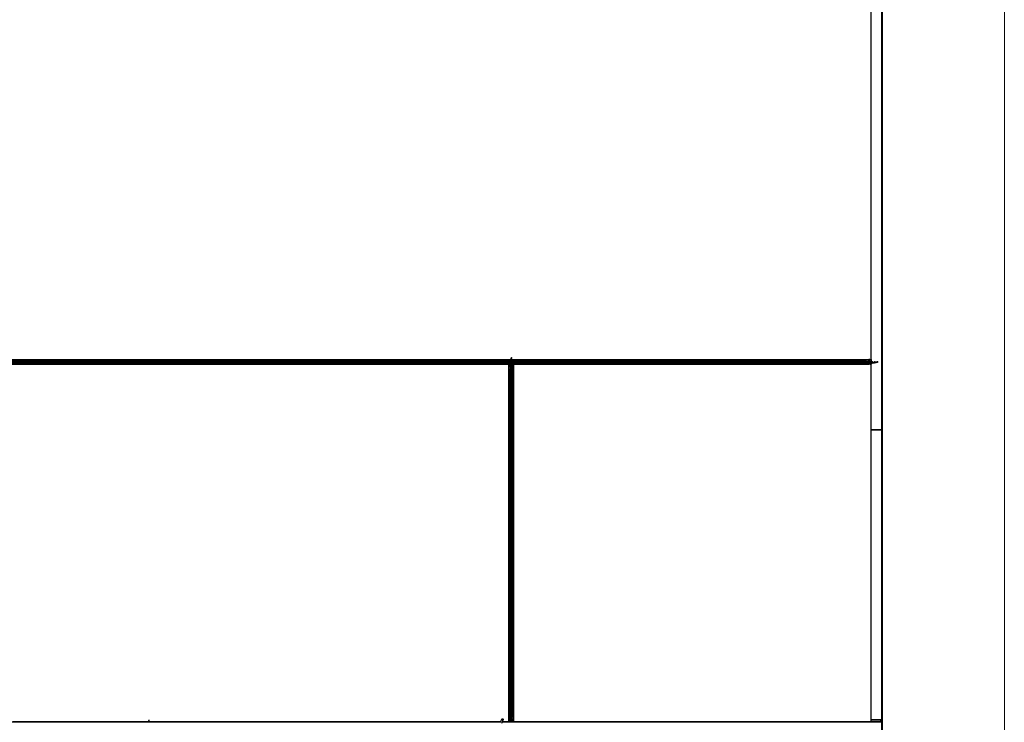
# Model space of a CAD drawing. Units: inches. Extents: x 0.4 to 33.6, y 0.4 to 21.6.
# Drawn here: x 31 to 32.3, y 10.1 to 11.1 of the extents above; entities that cross this region are included whole.
import ezdxf

# ---------------------------------------------------------------- set-up
doc = ezdxf.new("R2010")
doc.units = ezdxf.units.IN
doc.header["$MEASUREMENT"] = 0
for name, color, linetype, lineweight in [('Detail Boundary (ANSI)', 7, 'Continuous', 18), ('Visible (ANSI)', 7, 'Continuous', 25), ('Visible Narrow (ANSI)', 7, 'Continuous', 18)]:
    doc.layers.add(name, color=color, linetype=linetype, lineweight=lineweight)

# ---------------------------------------------------------------- blocks, each defined once
blk = doc.blocks.new('2dDetail0')
at = {"layer": 'Detail Boundary (ANSI)', "flags": 128}
blk.add_lwpolyline([(28.4303, 9.9678), (32.2758, 9.9678), (32.2758, 13.0049), (28.4303, 13.0049), (28.4303, 9.9678)], dxfattribs=at)

msp = doc.modelspace()

# ---------------------------------------------------------------- linework, layer by layer
at = {"layer": 'Visible (ANSI)'}
for p, q in [((32.113444, 10.517521), (32.113444, 12.826621)), ((32.114344, 10.517521), (32.114344, 12.827521)), ((32.099339, 10.610646), (32.099339, 11.084396)), ((30.665589, 10.610646), (31.622464, 10.610646)), ((31.619339, 10.604396), (30.665589, 10.604396)), ((30.669383, 10.610641), (31.622464, 10.610641)), ((30.669383, 10.604401), (31.622464, 10.604401)), ((30.676541, 10.610021), (32.088387, 10.610021)), ((30.676541, 10.605021), (32.088387, 10.605021)), ((31.619339, 10.130646), (31.619339, 10.604396)), ((31.619339, 10.604271), (31.619344, 10.604271)), ((31.619344, 10.604271), (31.621544, 10.604271)), ((31.619344, 10.602551), (31.619344, 10.604271)), ((31.622144, 10.604271), (31.621544, 10.604271)), ((31.622144, 10.604271), (31.622144, 10.603671)), ((31.622144, 10.604271), (31.622464, 10.604271)), ((31.622144, 10.602641), (31.622144, 10.603671)), ((31.622464, 10.613321), (31.622784, 10.613321)), ((31.622464, 10.613321), (31.622464, 10.612366)), ((31.622464, 10.612366), (31.622643, 10.612366)), ((31.622464, 10.610021), (31.622464, 10.612366)), ((31.622464, 10.598721), (31.622464, 10.605021)), ((31.622705, 10.612034), (31.62255, 10.612034)), ((31.622643, 10.612366), (31.622784, 10.612366)), ((31.622827, 10.612034), (31.622705, 10.612034)), ((31.622784, 10.613321), (31.622784, 10.612366)), ((31.623263, 10.610646), (32.099339, 10.610646)), ((31.623289, 10.603321), (31.623606, 10.605021)), ((31.623289, 10.603321), (31.623567, 10.603321)), ((31.623289, 10.600821), (31.623289, 10.603321)), ((31.62339, 10.610169), (31.623455, 10.610021)), ((31.623567, 10.603321), (31.623883, 10.605021)), ((31.623567, 10.600821), (31.623567, 10.603321)), ((31.623622, 10.610646), (31.623614, 10.610021)), ((31.623622, 10.610641), (32.095545, 10.610641)), ((31.624248, 10.605021), (31.624154, 10.597815)), ((31.624238, 10.604271), (31.625584, 10.604271)), ((31.62424, 10.604401), (32.095545, 10.604401)), ((31.625584, 10.604271), (31.625589, 10.604271)), ((31.625584, 10.602551), (31.625584, 10.604271)), ((31.625589, 10.604396), (31.625589, 10.130646)), ((32.099339, 10.604396), (31.625589, 10.604396)), ((32.087315, 10.608172), (32.088074, 10.609752)), ((32.088074, 10.605291), (32.087315, 10.606871)), ((32.093049, 10.607521), (32.087339, 10.607521)), ((32.088183, 10.609526), (32.087424, 10.607946)), ((32.087424, 10.607097), (32.088183, 10.605517)), ((32.088387, 10.610021), (32.092318, 10.610021)), ((32.092318, 10.609701), (32.088387, 10.609701)), ((32.088387, 10.605341), (32.092318, 10.605341)), ((32.092318, 10.605021), (32.088387, 10.605021)), ((32.092607, 10.608441), (32.092607, 10.609101)), ((32.092607, 10.605941), (32.092607, 10.606601)), ((32.102052, 10.60571), (32.092757, 10.605831)), ((32.09276, 10.609101), (32.09276, 10.608441)), ((32.09276, 10.606601), (32.09276, 10.605941)), ((32.09276, 10.606196), (32.0954, 10.606196)), ((32.09276, 10.605919), (32.0954, 10.605919)), ((32.093664, 10.608161), (32.092794, 10.608161)), ((32.093049, 10.607841), (32.093664, 10.607841)), ((32.093664, 10.607201), (32.093049, 10.607201)), ((32.093664, 10.608161), (32.093664, 10.608044)), ((32.093664, 10.608161), (32.094264, 10.608161)), ((32.093664, 10.607841), (32.093664, 10.608044)), ((32.093664, 10.607841), (32.093664, 10.607201)), ((32.093664, 10.607521), (32.101214, 10.607521)), ((32.094264, 10.608161), (32.097264, 10.608161)), ((32.0954, 10.606196), (32.095764, 10.606696)), ((32.0954, 10.605919), (32.095764, 10.606419)), ((32.0954, 10.606196), (32.0954, 10.605919)), ((32.095545, 10.610641), (32.096455, 10.610641)), ((32.095545, 10.604401), (32.096455, 10.604401)), ((32.095764, 10.606696), (32.098264, 10.606696)), ((32.095764, 10.606696), (32.095764, 10.606419)), ((32.095764, 10.606419), (32.098264, 10.606419)), ((32.097494, 10.610641), (32.096455, 10.610641)), ((32.097494, 10.604401), (32.096455, 10.604401)), ((32.097264, 10.608161), (32.097584, 10.607841)), ((32.097494, 10.610641), (32.099214, 10.610641)), ((32.097494, 10.604401), (32.099214, 10.604401)), ((32.097584, 10.607841), (32.098614, 10.607841)), ((32.098264, 10.606696), (32.101759, 10.606046)), ((32.098264, 10.606696), (32.098264, 10.606419)), ((32.098264, 10.606419), (32.101759, 10.605769)), ((32.099214, 10.607841), (32.098614, 10.607841)), ((32.099214, 10.610646), (32.099214, 10.610641)), ((32.099214, 10.610641), (32.099214, 10.608441)), ((32.099214, 10.607841), (32.099214, 10.608441)), ((32.099214, 10.607841), (32.099214, 10.607521)), ((32.099214, 10.605747), (32.099214, 10.604401)), ((32.099214, 10.604401), (32.099214, 10.604396)), ((32.099339, 10.130646), (32.099339, 10.604396)), ((32.101214, 10.607521), (32.101214, 10.607436)), ((32.101539, 10.607521), (32.101214, 10.607521)), ((32.101214, 10.606742), (32.101214, 10.607436)), ((32.101214, 10.607201), (32.101539, 10.607201)), ((32.103714, 10.606742), (32.101214, 10.606742)), ((32.101539, 10.607521), (32.101539, 10.607201)), ((32.101759, 10.606046), (32.102014, 10.606396)), ((32.101759, 10.605769), (32.102014, 10.606119)), ((32.101759, 10.606046), (32.101759, 10.605769)), ((32.102014, 10.606396), (32.102764, 10.606396)), ((32.102014, 10.606396), (32.102014, 10.606119)), ((32.102014, 10.606119), (32.102764, 10.606119)), ((32.102055, 10.606119), (32.102052, 10.60571)), ((32.102056, 10.605987), (32.102052, 10.60571)), ((32.102057, 10.606119), (32.102056, 10.605987)), ((32.102764, 10.606396), (32.102764, 10.606119)), ((32.103389, 10.606223), (32.103389, 10.605906)), ((32.105112, 10.606595), (32.103407, 10.605846)), ((32.103412, 10.606195), (32.10354, 10.606251)), ((32.103714, 10.607521), (32.103429, 10.607521)), ((32.103429, 10.607201), (32.103429, 10.607521)), ((32.103429, 10.607201), (32.103714, 10.607201)), ((32.103714, 10.607436), (32.103714, 10.607521)), ((32.103714, 10.607521), (32.107308, 10.607521)), ((32.103714, 10.607436), (32.103714, 10.606742)), ((32.105756, 10.606361), (32.104613, 10.606376)), ((32.107823, 10.607158), (32.105756, 10.606361)), ((32.106977, 10.60728), (32.106977, 10.607436)), ((32.106977, 10.607158), (32.106977, 10.60728)), ((32.108264, 10.607521), (32.107308, 10.607521)), ((32.107308, 10.607521), (32.107308, 10.607342)), ((32.107308, 10.607342), (32.107308, 10.607201)), ((32.108264, 10.607201), (32.107308, 10.607201)), ((32.108264, 10.607521), (32.108264, 10.607201)), ((31.619344, 10.602551), (31.619344, 10.601512)), ((31.619344, 10.600602), (31.619344, 10.601512)), ((31.619344, 10.134441), (31.619344, 10.600602)), ((31.619964, 10.593444), (31.619964, 10.597376)), ((31.619964, 10.141598), (31.619964, 10.593444)), ((31.621814, 10.592372), (31.620234, 10.593131)), ((31.620284, 10.597376), (31.620284, 10.593444)), ((31.62046, 10.59324), (31.62204, 10.592481)), ((31.620884, 10.597818), (31.621544, 10.597818)), ((31.621544, 10.597664), (31.620884, 10.597664)), ((31.621824, 10.602321), (31.622144, 10.602641)), ((31.621824, 10.599321), (31.621824, 10.602321)), ((31.621824, 10.598721), (31.621824, 10.599321)), ((31.621824, 10.598721), (31.621941, 10.598721)), ((31.621824, 10.598721), (31.621824, 10.597851)), ((31.622144, 10.598721), (31.621941, 10.598721)), ((31.622144, 10.598106), (31.622144, 10.598721)), ((31.622144, 10.598721), (31.622784, 10.598721)), ((31.622464, 10.598106), (31.622464, 10.592396)), ((31.622784, 10.598721), (31.622784, 10.598106)), ((31.622888, 10.592481), (31.624468, 10.59324)), ((31.624695, 10.593131), (31.623115, 10.592372)), ((31.623289, 10.600821), (31.623567, 10.600821)), ((31.623789, 10.600457), (31.623289, 10.600821)), ((31.623384, 10.597818), (31.624044, 10.597818)), ((31.624044, 10.597664), (31.623384, 10.597664)), ((31.624067, 10.600457), (31.623567, 10.600821)), ((31.623789, 10.600457), (31.624067, 10.600457)), ((31.623789, 10.597818), (31.623789, 10.600457)), ((31.624067, 10.597818), (31.624067, 10.600457)), ((31.624644, 10.593444), (31.624644, 10.597376)), ((31.624964, 10.597376), (31.624964, 10.593444)), ((31.624964, 10.141598), (31.624964, 10.593444)), ((31.625584, 10.602551), (31.625584, 10.601512)), ((31.625584, 10.600602), (31.625584, 10.601512)), ((31.625584, 10.134441), (31.625584, 10.600602)), ((32.099339, 10.517521), (32.11339, 10.517521)), ((32.11339, 10.517521), (32.099339, 10.517521)), ((32.11339, 10.517521), (32.113444, 10.517521)), ((32.113444, 10.517521), (32.11339, 10.517521)), ((32.114344, 10.517521), (32.113444, 10.517521)), ((32.113444, 8.207521), (32.113444, 10.517521)), ((32.113444, 10.517521), (32.114344, 10.517521)), ((32.114344, 8.207521), (32.114344, 10.517521)), ((31.60815, 10.129834), (31.610202, 10.134236)), ((31.619344, 10.134441), (31.619344, 10.13353)), ((31.619964, 10.137667), (31.619964, 10.141598)), ((31.620234, 10.141911), (31.621814, 10.142671)), ((31.620284, 10.141598), (31.620284, 10.137667)), ((31.62204, 10.142562), (31.62046, 10.141802)), ((31.62068, 10.130021), (31.620774, 10.137228)), ((31.620861, 10.137225), (31.620861, 10.134585)), ((31.620861, 10.134585), (31.621361, 10.134221)), ((31.621139, 10.134585), (31.620861, 10.134585)), ((31.620884, 10.137379), (31.621544, 10.137379)), ((31.621544, 10.137225), (31.620884, 10.137225)), ((31.621139, 10.137225), (31.621139, 10.134585)), ((31.621139, 10.134585), (31.621639, 10.134221)), ((31.621361, 10.134221), (31.621361, 10.131721)), ((31.621639, 10.134221), (31.621361, 10.134221)), ((31.621639, 10.134221), (31.621639, 10.131721)), ((31.622144, 10.136321), (31.622144, 10.136936)), ((31.622784, 10.136321), (31.622144, 10.136321)), ((31.622464, 10.142646), (31.622464, 10.136936)), ((31.622464, 10.136321), (31.622464, 10.130021)), ((31.622784, 10.136936), (31.622784, 10.136321)), ((31.622784, 10.136321), (31.622987, 10.136321)), ((31.624468, 10.141802), (31.622888, 10.142562)), ((31.623104, 10.136321), (31.622987, 10.136321)), ((31.623104, 10.136321), (31.623104, 10.137192)), ((31.623104, 10.136321), (31.623104, 10.135721)), ((31.623104, 10.135721), (31.623104, 10.132721)), ((31.623115, 10.142671), (31.624695, 10.141911)), ((31.623384, 10.137379), (31.624044, 10.137379)), ((31.624044, 10.137225), (31.623384, 10.137225)), ((31.624644, 10.137667), (31.624644, 10.141598)), ((31.624964, 10.141598), (31.624964, 10.137667)), ((31.625584, 10.134441), (31.625584, 10.13353)), ((30.953592, 10.130646), (31.142464, 10.130646)), ((31.142464, 10.130641), (30.962464, 10.130641)), ((31.608237, 10.130021), (30.962464, 10.130021)), ((31.142464, 10.133321), (31.142784, 10.133321)), ((31.142464, 10.133321), (31.142464, 10.132366)), ((31.142464, 10.132366), (31.142643, 10.132366)), ((31.142464, 10.130021), (31.142464, 10.132366)), ((31.142705, 10.132034), (31.14255, 10.132034)), ((31.142643, 10.132366), (31.142784, 10.132366)), ((31.142827, 10.132034), (31.142705, 10.132034)), ((31.142784, 10.133321), (31.142784, 10.132366)), ((31.143263, 10.130646), (31.608365, 10.130646)), ((31.14339, 10.130169), (31.143455, 10.130021)), ((31.143622, 10.130646), (31.143614, 10.130021)), ((31.608365, 10.130641), (31.143622, 10.130641)), ((31.608414, 10.131146), (31.608414, 10.131135)), ((31.608414, 10.131135), (31.608414, 10.131058)), ((31.610051, 10.128948), (31.612104, 10.133349)), ((32.112344, 10.130021), (31.610552, 10.130021)), ((31.620688, 10.130641), (31.610841, 10.130641)), ((31.610843, 10.130646), (31.619339, 10.130646)), ((31.619344, 10.130771), (31.619339, 10.130771)), ((31.619344, 10.132491), (31.619344, 10.13353)), ((31.619344, 10.132491), (31.619344, 10.130771)), ((31.62069, 10.130771), (31.619344, 10.130771)), ((31.621361, 10.131721), (31.621045, 10.130021)), ((31.621639, 10.131721), (31.621322, 10.130021)), ((31.621639, 10.131721), (31.621361, 10.131721)), ((31.622784, 10.130771), (31.622464, 10.130771)), ((32.112344, 10.130641), (31.622464, 10.130641)), ((31.623104, 10.132721), (31.622784, 10.132401)), ((31.622784, 10.132401), (31.622784, 10.131371)), ((31.622784, 10.130771), (31.622784, 10.131371)), ((31.622784, 10.130771), (31.623384, 10.130771)), ((31.625584, 10.130771), (31.623384, 10.130771)), ((31.625584, 10.132491), (31.625584, 10.13353)), ((31.625584, 10.132491), (31.625584, 10.130771)), ((31.625589, 10.130771), (31.625584, 10.130771)), ((31.625589, 10.130646), (32.099339, 10.130646)), ((32.112344, 10.133141), (32.099339, 10.133141)), ((32.112344, 10.133141), (32.112344, 10.132642)), ((32.112344, 10.130641), (32.112344, 10.132642)), ((32.112344, 10.130021), (32.112344, 10.130641)), ((32.112344, 10.130021), (32.112344, 10.129752))]:
    msp.add_line(p, q, dxfattribs=at)
msp.add_arc((31.609464, 10.131146), 0.00105, 102.313468, 180, dxfattribs=at)
for centre, major_axis, ratio, start_param, end_param in [((31.616427, 10.603371), (0, 0.015), 0.5, 5.17172166, 5.32811957), ((31.616704, 10.603371), (0, 0.015), 0.5, 5.17172166, 5.32811957), ((32.087627, 10.607521), (0, 0.00092), 0.48061977, 0.78539816, 2.35619449), ((32.087627, 10.607521), (0, -0.0006), 0.48061977, 3.92699082, 5.49778714), ((32.088387, 10.609101), (0, -0.00092), 0.48061977, 3.14159265, 3.92699082), ((32.088387, 10.605941), (0, 0.00092), 0.48061977, 2.35619449, 3.14159265), ((32.088387, 10.609101), (0, 0.0006), 0.48061977, 0, 0.78539816), ((32.088387, 10.605941), (0, -0.0006), 0.48061977, 5.49778714, 6.28318531), ((32.092318, 10.609101), (0, -0.00092), 0.48061977, 1.57079633, 3.14159265), ((32.092318, 10.609101), (0, 0.0006), 0.48061977, 4.71238898, 6.28318531), ((32.092318, 10.605941), (0, -0.0006), 0.48061977, 0, 1.57079633), ((32.092318, 10.605941), (0, 0.00092), 0.48061977, 3.14159265, 4.71238898), ((32.093049, 10.608441), (0, -0.00092), 0.48061977, 4.71238898, 6.28318531), ((32.093049, 10.606601), (0, 0.00092), 0.48061977, 0, 1.57079633), ((32.093049, 10.608441), (0, 0.0006), 0.48061977, 1.57079633, 3.14159265), ((32.093049, 10.606601), (0, -0.0006), 0.48061977, 3.14159265, 4.71238898), ((32.098314, 10.613558), (0.015, 0), 0.5, 5.01360677, 5.32811957), ((32.098314, 10.613281), (0.015, 0), 0.5, 5.01360677, 5.32811957), ((32.105955, 10.60007), (-0.002566, 0.005838), 0.01097157, 0.02496265, 0.14175636), ((32.105955, 10.607373), (-0.002563, -0.001157), 0.1186979, 6.2585537, 6.36462983), ((32.105955, 10.604081), (0.000072, 0.019705), 0.13018884, 1.46376425, 1.48157117), ((32.105955, 10.60702), (-0.002563, -0.001157), 0.1186979, 0.06323627, 0.0636376), ((31.620884, 10.597376), (0.00092, 0), 0.48061977, 1.57079633, 3.14159265), ((31.620884, 10.593444), (0.00092, 0), 0.48061977, 3.14159265, 3.92699082), ((31.620884, 10.597376), (-0.0006, 0), 0.48061977, 4.71238898, 6.28318531), ((31.620884, 10.593444), (-0.0006, 0), 0.48061977, 0, 0.78539816), ((31.621544, 10.598106), (0.00092, 0), 0.48061977, 4.71238898, 6.28318531), ((31.621544, 10.598106), (-0.0006, 0), 0.48061977, 1.57079633, 3.14159265), ((31.622464, 10.592685), (-0.00092, 0), 0.48061977, 0.78539816, 2.35619449), ((31.622464, 10.592685), (0.0006, 0), 0.48061977, 3.92699082, 5.49778714), ((31.623384, 10.598106), (-0.00092, 0), 0.48061977, 0, 1.57079633), ((31.623384, 10.598106), (0.0006, 0), 0.48061977, 3.14159265, 4.71238898), ((31.624044, 10.597376), (-0.00092, 0), 0.48061977, 3.14159265, 4.71238898), ((31.624044, 10.597376), (0.0006, 0), 0.48061977, 0, 1.57079633), ((31.624044, 10.593444), (0.0006, 0), 0.48061977, 5.49778714, 6.28318531), ((31.624044, 10.593444), (-0.00092, 0), 0.48061977, 2.35619449, 3.14159265), ((31.620884, 10.141598), (0.00092, 0), 0.48061977, 2.35619449, 3.14159265), ((31.620884, 10.137667), (0.00092, 0), 0.48061977, 3.14159265, 4.71238898), ((31.620884, 10.141598), (-0.0006, 0), 0.48061977, 5.49778714, 6.28318531), ((31.620884, 10.137667), (-0.0006, 0), 0.48061977, 0, 1.57079633), ((31.621544, 10.136936), (0.00092, 0), 0.48061977, 0, 1.57079633), ((31.621544, 10.136936), (-0.0006, 0), 0.48061977, 3.14159265, 4.71238898), ((31.622464, 10.142358), (0.00092, 0), 0.48061977, 0.78539816, 2.35619449), ((31.622464, 10.142358), (-0.0006, 0), 0.48061977, 3.92699082, 5.49778714), ((31.623384, 10.136936), (-0.00092, 0), 0.48061977, 4.71238898, 6.28318531), ((31.623384, 10.136936), (0.0006, 0), 0.48061977, 1.57079633, 3.14159265), ((31.624044, 10.137667), (0.0006, 0), 0.48061977, 4.71238898, 6.28318531), ((31.624044, 10.137667), (-0.00092, 0), 0.48061977, 1.57079633, 3.14159265), ((31.624044, 10.141598), (0.0006, 0), 0.48061977, 0, 0.78539816), ((31.624044, 10.141598), (-0.00092, 0), 0.48061977, 3.14159265, 3.92699082), ((31.136427, 10.123371), (0, 0.015), 0.5, 5.17172166, 5.32811957), ((31.136704, 10.123371), (0, 0.015), 0.5, 5.17172166, 5.32811957)]:
    msp.add_ellipse(centre, major_axis=major_axis, ratio=ratio, start_param=start_param, end_param=end_param, dxfattribs=at)
msp.add_ellipse((31.611153, 10.133792), major_axis=(0.000951, -0.000443), ratio=0.81909298, dxfattribs=at)
for points, knots in [([(31.62255, 10.612034), (31.622522, 10.612091), (31.622501, 10.612146), (31.622472, 10.612257), (31.622464, 10.612311), (31.622464, 10.612366)], [0, 0, 0, 0, 0.0300811163, 0.0300811163, 0.0599954351, 0.0599954351, 0.0599954351, 0.0599954351]), ([(31.622784, 10.612366), (31.622784, 10.612311), (31.622788, 10.612257), (31.622802, 10.612146), (31.622813, 10.61209), (31.622827, 10.612034)], [0, 0, 0, 0, 0.0234512534, 0.0234512534, 0.047236489, 0.047236489, 0.047236489, 0.047236489]), ([(32.106977, 10.607436), (32.107033, 10.607463), (32.107089, 10.607485), (32.1072, 10.607514), (32.107254, 10.607521), (32.107308, 10.607521)], [0, 0, 0, 0, 0.0300811163, 0.0300811163, 0.0599954351, 0.0599954351, 0.0599954351, 0.0599954351]), ([(32.107308, 10.607201), (32.107254, 10.607201), (32.107199, 10.607197), (32.107089, 10.607183), (32.107033, 10.607172), (32.106977, 10.607158)], [0, 0, 0, 0, 0.0234512534, 0.0234512534, 0.047236489, 0.047236489, 0.047236489, 0.047236489]), ([(32.107823, 10.607158), (32.107876, 10.607172), (32.107928, 10.607183), (32.108033, 10.607198), (32.108085, 10.607201), (32.108137, 10.607201)], [0, 0, 0, 0, 0.0228756767, 0.0228756767, 0.0457513534, 0.0457513534, 0.0457513534, 0.0457513534]), ([(31.14255, 10.132034), (31.142522, 10.132091), (31.142501, 10.132146), (31.142472, 10.132257), (31.142464, 10.132311), (31.142464, 10.132366)], [0, 0, 0, 0, 0.0300811163, 0.0300811163, 0.0599954351, 0.0599954351, 0.0599954351, 0.0599954351]), ([(31.142784, 10.132366), (31.142784, 10.132311), (31.142788, 10.132257), (31.142802, 10.132146), (31.142813, 10.13209), (31.142827, 10.132034)], [0, 0, 0, 0, 0.0234512534, 0.0234512534, 0.047236489, 0.047236489, 0.047236489, 0.047236489]), ([(31.608359, 10.130282), (31.608354, 10.130478), (31.608362, 10.130654), (31.608388, 10.130893), (31.6084, 10.130974), (31.608415, 10.131065), (31.60842, 10.131091), (31.608422, 10.131105), (31.608422, 10.131107), (31.608422, 10.131107)], [0.798546968, 0.798546968, 0.798546968, 0.798546968, 0.879723712, 0.879723712, 0.932293866, 0.932293866, 0.961877281, 0.961877281, 0.970392638, 0.970392638, 0.970392638, 0.970392638])]:
    msp.add_open_spline(points, degree=3, knots=knots, dxfattribs=at)
at = {"layer": 'Visible Narrow (ANSI)'}
for p, q in [((32.11339, 10.517521), (32.11339, 12.826567)), ((30.676854, 10.609752), (32.088074, 10.609752)), ((30.676854, 10.605291), (32.088074, 10.605291)), ((30.677613, 10.608172), (32.087315, 10.608172)), ((30.677613, 10.606871), (32.087315, 10.606871)), ((31.621544, 10.604271), (31.621544, 10.602551)), ((31.622144, 10.603671), (31.622464, 10.603671)), ((31.62255, 10.612034), (31.62255, 10.610021)), ((31.62255, 10.605021), (31.62255, 10.598721)), ((32.092607, 10.608441), (32.087662, 10.608441)), ((32.087662, 10.606601), (32.092607, 10.606601)), ((32.092607, 10.609101), (32.087979, 10.609101)), ((32.092607, 10.605941), (32.087979, 10.605941)), ((32.095545, 10.608441), (32.09276, 10.608441)), ((32.092833, 10.608044), (32.093664, 10.608044)), ((32.101214, 10.607436), (32.093664, 10.607436)), ((32.094264, 10.608161), (32.094264, 10.607521)), ((32.095545, 10.610646), (32.095545, 10.610641)), ((32.095545, 10.610641), (32.095545, 10.608441)), ((32.095545, 10.608161), (32.095545, 10.608441)), ((32.096601, 10.608441), (32.095545, 10.608441)), ((32.095545, 10.605795), (32.095545, 10.604401)), ((32.095545, 10.604401), (32.095545, 10.604396)), ((32.096455, 10.610646), (32.096455, 10.610641)), ((32.096455, 10.604401), (32.096455, 10.604396)), ((32.096601, 10.610641), (32.096601, 10.608441)), ((32.096601, 10.608441), (32.097494, 10.608441)), ((32.096601, 10.605781), (32.096601, 10.604401)), ((32.097494, 10.610646), (32.097494, 10.610641)), ((32.097494, 10.610641), (32.097494, 10.608441)), ((32.097494, 10.607931), (32.097494, 10.608441)), ((32.099214, 10.608441), (32.097494, 10.608441)), ((32.097494, 10.605769), (32.097494, 10.604401)), ((32.097494, 10.604401), (32.097494, 10.604396)), ((32.098614, 10.607841), (32.098614, 10.607521)), ((32.106977, 10.607436), (32.103714, 10.607436)), ((32.107823, 10.607158), (32.106977, 10.607158)), ((31.619339, 10.602551), (31.619344, 10.602551)), ((31.619339, 10.601512), (31.619344, 10.601512)), ((31.619339, 10.600602), (31.619344, 10.600602)), ((31.619344, 10.602551), (31.621544, 10.602551)), ((31.619344, 10.601658), (31.621544, 10.601658)), ((31.619344, 10.600602), (31.621544, 10.600602)), ((31.620234, 10.141911), (31.620234, 10.593131)), ((31.620884, 10.597664), (31.620884, 10.593036)), ((31.622054, 10.602551), (31.621544, 10.602551)), ((31.621544, 10.601658), (31.621544, 10.602551)), ((31.621544, 10.601658), (31.621544, 10.600602)), ((31.621824, 10.600602), (31.621544, 10.600602)), ((31.621544, 10.600602), (31.621544, 10.597818)), ((31.621544, 10.597664), (31.621544, 10.592719)), ((31.621814, 10.142671), (31.621814, 10.592372)), ((31.621824, 10.599321), (31.622464, 10.599321)), ((31.621941, 10.59789), (31.621941, 10.598721)), ((31.623115, 10.142671), (31.623115, 10.592372)), ((31.623384, 10.592719), (31.623384, 10.597664)), ((31.624044, 10.597664), (31.624044, 10.593036)), ((31.62419, 10.600602), (31.625584, 10.600602)), ((31.624204, 10.601658), (31.625584, 10.601658)), ((31.624216, 10.602551), (31.625584, 10.602551)), ((31.624695, 10.141911), (31.624695, 10.593131)), ((31.625584, 10.602551), (31.625589, 10.602551)), ((31.625584, 10.601512), (31.625589, 10.601512)), ((31.625584, 10.600602), (31.625589, 10.600602)), ((32.11339, 8.207521), (32.11339, 10.517521)), ((31.619344, 10.134441), (31.619339, 10.134441)), ((31.620738, 10.134441), (31.619344, 10.134441)), ((31.620884, 10.142006), (31.620884, 10.137379)), ((31.621544, 10.142324), (31.621544, 10.137379)), ((31.622378, 10.130021), (31.622378, 10.136321)), ((31.623104, 10.135721), (31.622464, 10.135721)), ((31.622987, 10.137153), (31.622987, 10.136321)), ((31.623104, 10.134441), (31.623384, 10.134441)), ((31.623384, 10.137379), (31.623384, 10.142324)), ((31.623384, 10.134441), (31.623384, 10.137225)), ((31.623384, 10.133385), (31.623384, 10.134441)), ((31.625584, 10.134441), (31.623384, 10.134441)), ((31.624044, 10.142006), (31.624044, 10.137379)), ((31.625589, 10.134441), (31.625584, 10.134441)), ((31.14255, 10.132034), (31.14255, 10.130021)), ((31.619344, 10.13353), (31.619339, 10.133531)), ((31.619344, 10.132491), (31.619339, 10.132491)), ((31.620724, 10.133385), (31.619344, 10.133385)), ((31.620712, 10.132491), (31.619344, 10.132491)), ((31.622784, 10.131371), (31.622464, 10.131371)), ((31.622874, 10.132491), (31.623384, 10.132491)), ((31.623384, 10.133385), (31.623384, 10.132491)), ((31.625584, 10.133385), (31.623384, 10.133385)), ((31.623384, 10.130771), (31.623384, 10.132491)), ((31.625584, 10.132491), (31.623384, 10.132491)), ((31.625589, 10.133531), (31.625584, 10.13353)), ((31.625589, 10.132491), (31.625584, 10.132491)), ((32.112344, 10.132642), (32.099339, 10.132642))]:
    msp.add_line(p, q, dxfattribs=at)
for centre, major_axis, ratio, start_param, end_param in [((32.096113, 10.608441), (0, 0.0006), 0.81223286, 4.22687086, 4.71238898), ((31.621544, 10.60117), (-0.0006, 0), 0.81223286, 4.22687086, 4.71238898), ((31.609464, 10.131135), (-0.00105, 0), 0.9961947, 4.935072, 6.28318531), ((31.609464, 10.130983), (-0.00105, 0), 0.9961947, 5.01501144, 6.1809936), ((31.623384, 10.133872), (0.0006, 0), 0.81223286, 4.22687086, 4.71238898)]:
    msp.add_ellipse(centre, major_axis=major_axis, ratio=ratio, start_param=start_param, end_param=end_param, dxfattribs=at)

# ---------------------------------------------------------------- block references
at = {"layer": 'Detail Boundary (ANSI)'}
msp.add_blockref('2dDetail0', (0, 0), dxfattribs=at)

doc.saveas('drawing.dxf')
